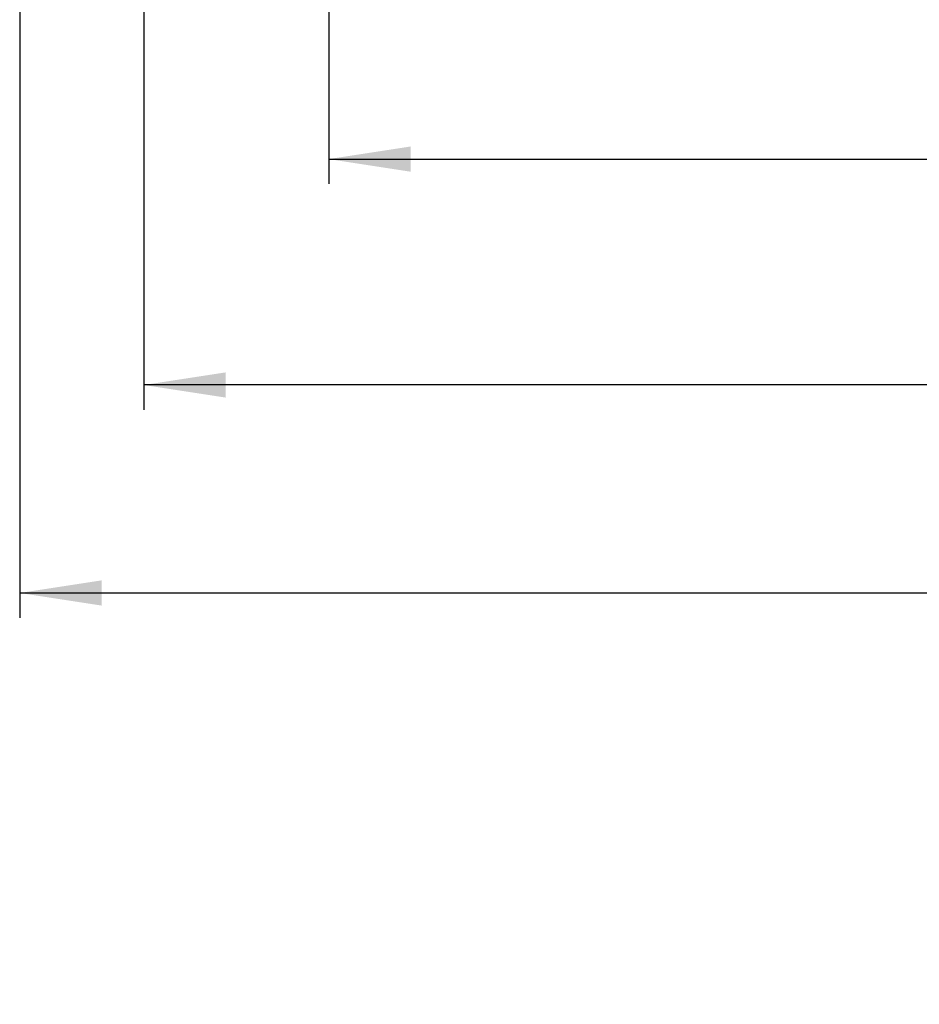
# Paper-space layout '995-600 065' of a CAD drawing. Units: millimetres. Extents: x 20 to 410, y 5 to 287.
# Drawn here: x 72 to 108, y 63 to 102 of the extents above; entities that cross this region are included whole.
import ezdxf

# ---------------------------------------------------------------- set-up
doc = ezdxf.new("R2010")
doc.units = ezdxf.units.MM
doc.layers.add('FORMAT', color=7, linetype='Continuous')
doc.styles.add('SLDTEXTSTYLE1', font='TXT', dxfattribs={"width": 0.75})
doc.dimstyles.new('SLDDIMSTYLE4', dxfattribs={"dimtxt": 3.5, "dimasz": 3.302, "dimexe": 0, "dimexo": 0.0625, "dimgap": 0.875, "dimtad": 1, "dimlfac": 2, "dimrnd": 1e-09, "dimzin": 12, "dimdsep": 46, "dimtxsty": 'SLDTEXTSTYLE1', "dimsah": 1, "dimcen": 0.09, "dimadec": 0, "dimazin": 3, "dimtfac": 1, "dimtofl": 0, "dimtmove": 0, "dimatfit": 3, "dimfxl": 1, "dimfrac": 2, "dimtolj": 1, "dimtzin": 12, "dimarcsym": 0})

# ---------------------------------------------------------------- blocks, each defined once
blk = doc.blocks.new('_D_12')
at = {"layer": 'FORMAT'}
for p, q in [((77.243, 125.042), (77.243, 86.724)), ((259.74, 125.042), (259.74, 86.724)), ((259.74, 87.724), (77.243, 87.724))]:
    blk.add_line(p, q, dxfattribs=at)
for points in [[(77.243, 87.724), (80.545, 87.216), (80.545, 88.232)], [(259.74, 87.724), (256.438, 88.232), (256.438, 87.216)]]:
    blk.add_solid(points, dxfattribs=at)
at = {"layer": 'FORMAT', "insert": (142.067, 92.236), "char_height": 3.5, "attachment_point": 1, "style": 'SLDTEXTSTYLE1'}
blk.add_mtext('C-See tabel on page 1', dxfattribs=at)
blk = doc.blocks.new('_D_14')
at = {"layer": 'FORMAT'}
for p, q in [((72.243, 121.992), (72.243, 78.347)), ((264.74, 121.992), (264.74, 78.347)), ((72.243, 79.347), (264.74, 79.347))]:
    blk.add_line(p, q, dxfattribs=at)
for points in [[(72.243, 79.347), (75.545, 78.839), (75.545, 79.855)], [(264.74, 79.347), (261.438, 79.855), (261.438, 78.839)]]:
    blk.add_solid(points, dxfattribs=at)
at = {"layer": 'FORMAT', "insert": (142.227, 83.858), "char_height": 3.5, "attachment_point": 1, "style": 'SLDTEXTSTYLE1'}
blk.add_mtext('D-See tabel on page 1', dxfattribs=at)
blk = doc.blocks.new('_D_15')
at = {"layer": 'FORMAT'}
for p, q in [((84.693, 121.792), (84.693, 95.823)), ((252.29, 121.792), (252.29, 95.823)), ((84.693, 96.823), (252.29, 96.823))]:
    blk.add_line(p, q, dxfattribs=at)
for points in [[(84.693, 96.823), (87.995, 96.315), (87.995, 97.331)], [(252.29, 96.823), (248.988, 97.331), (248.988, 96.315)]]:
    blk.add_solid(points, dxfattribs=at)
at = {"layer": 'FORMAT', "insert": (142.623, 101.335), "char_height": 3.5, "attachment_point": 1, "style": 'SLDTEXTSTYLE1'}
blk.add_mtext('B-See tabel on page 1', dxfattribs=at)
blk = doc.blocks.new('_D_16')
at = {"layer": 'FORMAT'}
for p, q in [((93.491, 119.492), (93.491, 104.724)), ((243.491, 119.492), (243.491, 104.724)), ((93.491, 105.724), (243.491, 105.724))]:
    blk.add_line(p, q, dxfattribs=at)
for points in [[(93.491, 105.724), (96.793, 105.216), (96.793, 106.232)], [(243.491, 105.724), (240.189, 106.232), (240.189, 105.216)]]:
    blk.add_solid(points, dxfattribs=at)
at = {"layer": 'FORMAT', "insert": (142.237, 110.236), "char_height": 3.5, "attachment_point": 1, "style": 'SLDTEXTSTYLE1'}
blk.add_mtext('A-See tabel on page 1', dxfattribs=at)

psp = doc.layouts.new('995-600 065')

# ---------------------------------------------------------------- dimensions: what is measured, and where the dimension line sits
at = {"layer": 'FORMAT'}
for base, p1, p2, text, picture, middle in [((77.243, 87.7238), (259.7399, 125.0421), (77.243, 125.0421), 'C-See tabel on page 1', '_D_12', (167.9958, 87.7238)), ((264.7399, 79.3466), (72.243, 121.9921), (264.7399, 121.9921), 'D-See tabel on page 1', '_D_14', (167.9958, 79.3466)), ((252.2899, 96.8229), (84.693, 121.7921), (252.2899, 121.7921), 'B-See tabel on page 1', '_D_15', (167.9958, 96.8229)), ((243.4914, 105.7238), (93.4914, 119.4921), (243.4914, 119.4921), 'A-See tabel on page 1', '_D_16', (167.9958, 105.7238))]:
    dim = psp.add_linear_dim(base=base, p1=p1, p2=p2, text=text, dimstyle='SLDDIMSTYLE4', dxfattribs=at)
    dim.commit()
    dim.dimension.update_dxf_attribs({"geometry": picture, "text_midpoint": middle, "dimtype": 160})

doc.saveas('drawing.dxf')
